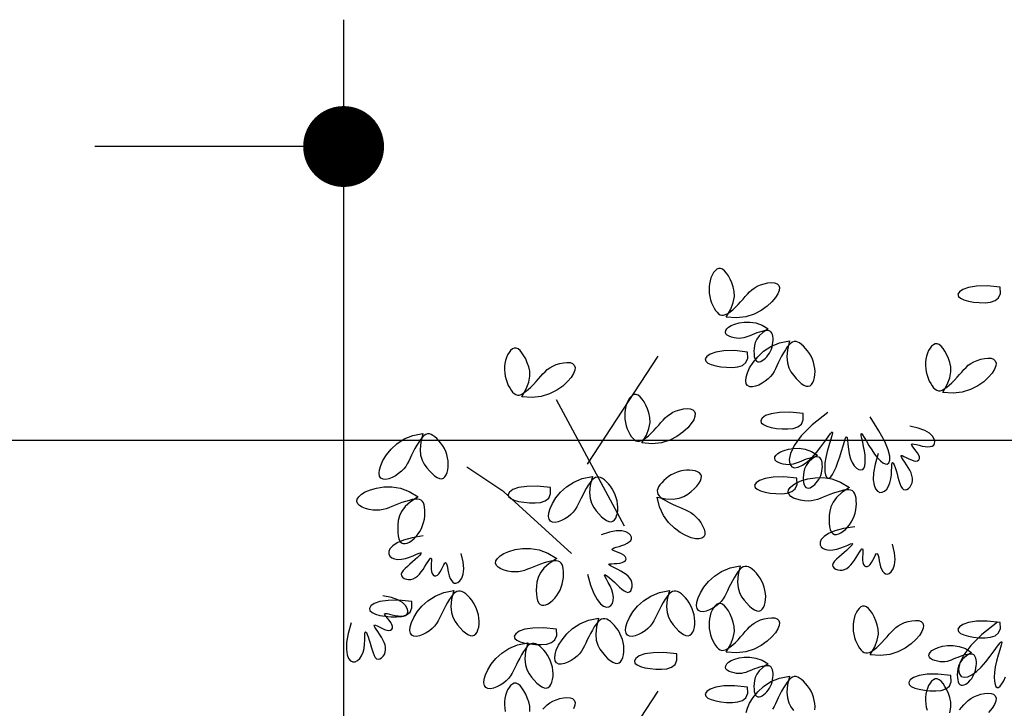
# Model space of a CAD drawing. Units: millimetres. Extents: x 2136350 to 2304550, y 201275 to 320075.
# Drawn here: x 2158460 to 2162112, y 228626 to 231180 of the extents above; entities that cross this region are included whole.
import ezdxf

# ---------------------------------------------------------------- set-up
doc = ezdxf.new("R2010")
doc.units = ezdxf.units.MM
doc.header["$LTSCALE"] = 400
doc.linetypes.add('CEN', pattern=[62, 60, -1, 0, -1])
for name, color, linetype in [('CEN', 1, 'CEN'), ('TEX', 7, 'Continuous'), ('TREE', 6, 'Continuous'), ('WID', 4, 'Continuous')]:
    doc.layers.add(name, color=color, linetype=linetype)

# ---------------------------------------------------------------- blocks, each defined once
blk = doc.blocks.new('A$C50FA1641')
at = {"layer": 'TREE', "color": 74}
for points in [[(2511, 7569.9), (2527.2, 7598.5), (2536.7, 7623.1), (2540.6, 7644.3), (2540.1, 7662.8), (2536.6, 7679.1), (2531.3, 7693.8), (2525.2, 7707.3), (2518.7, 7719.4), (2511.9, 7729.8), (2504.8, 7738.1), (2497.7, 7743.8), (2490.5, 7746.8), (2483.5, 7746.6), (2476.8, 7743.6), (2470.5, 7738.3), (2464.7, 7731.1), (2459.7, 7722.3), (2455.5, 7712.5), (2452.2, 7701.9), (2449.9, 7690.9), (2448.7, 7679.5), (2448.5, 7667.8), (2449.3, 7656), (2451.1, 7644.4), (2454, 7632.9), (2457.7, 7621.8), (2462.1, 7611.5), (2467.1, 7602), (2472.4, 7593.7), (2477.9, 7586.9), (2483.4, 7581.6), (2489.1, 7578), (2495.1, 7576.3), (2501.6, 7576.4), (2508.6, 7578.4), (2516.5, 7582.5), (2525.2, 7588.6), (2534.5, 7596.4), (2544.1, 7605.3), (2553.8, 7615), (2563.2, 7625), (2572, 7634.9), (2580.2, 7644.3), (2587.9, 7653), (2595.6, 7661.1), (2603.9, 7668.5), (2613.1, 7675.3), (2623.7, 7681.4), (2635.9, 7686.7), (2649.1, 7690.9), (2662.5, 7693.8), (2675.3, 7695), (2686.7, 7694.1), (2695.7, 7690.8), (2701.8, 7685), (2704.6, 7676.8), (2703.8, 7666.4), (2699.2, 7654.1), (2690.4, 7640.3), (2677.4, 7625.1), (2659.9, 7609.1), (2638, 7593.6), (2612, 7580.4), (2582, 7570.9), (2548.3, 7566.9), (2511, 7569.9)], [(3507.4, 7677.8), (3459.5, 7682.7), (3421.2, 7682.2), (3392, 7677.7), (3371.4, 7670.4), (3358.8, 7661.7), (3353.7, 7652.7), (3355.4, 7644.7), (3363.1, 7637.8), (3375.6, 7632.1), (3391.8, 7627.6), (3410.7, 7624.3), (3431.2, 7622.4), (3452.1, 7621.9), (3471.9, 7623.8), (3489, 7629.3), (3501.6, 7639.4), (3508.3, 7655.2), (3507.4, 7677.8)], [(2663.7, 7526.6), (2644.5, 7513.8), (2630.9, 7501.4), (2621.8, 7489.3), (2616.3, 7477.6), (2613.4, 7466.3), (2612.2, 7455.4), (2611.7, 7445.1), (2612, 7435.5), (2613, 7426.8), (2614.9, 7419.4), (2617.6, 7413.6), (2621.1, 7409.5), (2625.5, 7407.4), (2630.7, 7407.2), (2636.3, 7408.5), (2642.2, 7411.2), (2648.1, 7415.2), (2653.8, 7420), (2659.1, 7425.6), (2664, 7431.8), (2668.4, 7438.6), (2672.1, 7445.8), (2675.3, 7453.4), (2677.8, 7461.3), (2679.6, 7469.4), (2680.8, 7477.5), (2681.2, 7485.3), (2681.1, 7492.8), (2680.3, 7499.7), (2679.1, 7505.7), (2677.3, 7510.7), (2674.8, 7514.7), (2671.6, 7517.7), (2667.5, 7519.6), (2662.4, 7520.6), (2656.3, 7520.5), (2648.9, 7519.4), (2640.7, 7517.4), (2631.8, 7514.8), (2622.7, 7511.8), (2613.7, 7508.5), (2605.1, 7505.1), (2597.1, 7501.7), (2589.5, 7498.7), (2582.1, 7496), (2574.6, 7494), (2566.7, 7492.6), (2558.2, 7492.1), (2548.9, 7492.6), (2539.3, 7494.1), (2530, 7496.5), (2521.6, 7499.8), (2514.8, 7503.9), (2510.1, 7508.8), (2508.1, 7514.3), (2509, 7520.3), (2512.7, 7526.6), (2519.5, 7532.8), (2529.3, 7538.8), (2542.2, 7544.2), (2558.1, 7548.7), (2576.7, 7551.6), (2597.1, 7551.7), (2618.9, 7548.2), (2641.3, 7540.2), (2663.7, 7526.6)], [(1767.4, 7279.8), (1783.7, 7308.4), (1793.1, 7333), (1797, 7354.3), (1796.6, 7372.7), (1793, 7389), (1787.7, 7403.7), (1781.7, 7417.2), (1775.1, 7429.3), (1768.3, 7439.7), (1761.3, 7448), (1754.1, 7453.7), (1747, 7456.7), (1740, 7456.5), (1733.2, 7453.6), (1726.9, 7448.3), (1721.2, 7441), (1716.1, 7432.2), (1711.9, 7422.4), (1708.6, 7411.9), (1706.4, 7400.8), (1705.1, 7389.4), (1704.9, 7377.7), (1705.7, 7366), (1707.5, 7354.3), (1710.4, 7342.8), (1714.1, 7331.7), (1718.6, 7321.4), (1723.5, 7311.9), (1728.8, 7303.7), (1734.3, 7296.8), (1739.9, 7291.5), (1745.6, 7287.9), (1751.6, 7286.2), (1758, 7286.3), (1765.1, 7288.4), (1772.9, 7292.4), (1781.6, 7298.5), (1790.9, 7306.3), (1800.6, 7315.2), (1810.2, 7324.9), (1819.6, 7335), (1828.5, 7344.8), (1836.6, 7354.2), (1844.3, 7362.9), (1852.1, 7371), (1860.3, 7378.5), (1869.5, 7385.2), (1880.1, 7391.3), (1892.3, 7396.6), (1905.5, 7400.8), (1919, 7403.7), (1931.8, 7404.9), (1943.1, 7404), (1952.2, 7400.8), (1958.3, 7394.9), (1961.1, 7386.7), (1960.2, 7376.3), (1955.6, 7364), (1946.9, 7350.2), (1933.9, 7335), (1916.3, 7319), (1894.5, 7303.5), (1868.4, 7290.3), (1838.4, 7280.8), (1804.7, 7276.8), (1767.4, 7279.8)], [(2588.6, 7442.6), (2540.7, 7447.5), (2502.4, 7447), (2473.2, 7442.5), (2452.6, 7435.2), (2440, 7426.5), (2434.9, 7417.5), (2436.6, 7409.5), (2444.3, 7402.6), (2456.8, 7396.9), (2473, 7392.4), (2491.9, 7389.1), (2512.4, 7387.1), (2533.3, 7386.7), (2553.1, 7388.6), (2570.2, 7394.1), (2582.8, 7404.2), (2589.5, 7420), (2588.6, 7442.6)], [(2741.5, 7482.7), (2733.6, 7450.8), (2731.2, 7424.6), (2733.2, 7403.1), (2738.6, 7385.4), (2746.4, 7370.7), (2755.5, 7358), (2765, 7346.6), (2774.5, 7336.7), (2783.9, 7328.6), (2793, 7322.5), (2801.4, 7318.9), (2809.1, 7318), (2815.8, 7320.1), (2821.4, 7324.7), (2826.1, 7331.5), (2829.7, 7340.1), (2832.2, 7349.9), (2833.5, 7360.5), (2833.8, 7371.5), (2833, 7382.8), (2831.1, 7394.1), (2828.2, 7405.4), (2824.2, 7416.5), (2819.3, 7427.3), (2813.4, 7437.5), (2806.9, 7447.2), (2799.8, 7455.9), (2792.5, 7463.7), (2785.1, 7470.2), (2778, 7475.4), (2771.2, 7478.9), (2764.8, 7480.8), (2758.5, 7480.9), (2752.3, 7479), (2746.1, 7475.1), (2739.6, 7469.1), (2732.9, 7460.9), (2726, 7450.9), (2719.2, 7439.7), (2712.5, 7427.7), (2706.2, 7415.5), (2700.3, 7403.6), (2695, 7392.4), (2690, 7381.9), (2684.7, 7372), (2678.8, 7362.6), (2671.7, 7353.6), (2663.2, 7344.9), (2652.9, 7336.5), (2641.3, 7328.8), (2629.2, 7322.4), (2617.2, 7317.9), (2606, 7315.6), (2596.4, 7316.3), (2588.9, 7320.3), (2584, 7327.4), (2582, 7337.7), (2583.1, 7350.7), (2587.8, 7366.4), (2596.2, 7384.6), (2608.7, 7404.7), (2625.6, 7425.5), (2647.1, 7445.3), (2673.4, 7462.5), (2704.8, 7475.5), (2741.5, 7482.7)], [(3298.4, 7295.6), (3314.7, 7324.1), (3324.1, 7348.7), (3328, 7370), (3327.5, 7388.5), (3324, 7404.8), (3318.7, 7419.4), (3312.6, 7432.9), (3306.1, 7445.1), (3299.3, 7455.4), (3292.2, 7463.7), (3285.1, 7469.5), (3277.9, 7472.4), (3270.9, 7472.2), (3264.2, 7469.3), (3257.9, 7464), (3252.1, 7456.7), (3247.1, 7448), (3242.9, 7438.1), (3239.6, 7427.6), (3237.4, 7416.5), (3236.1, 7405.1), (3235.9, 7393.4), (3236.7, 7381.7), (3238.5, 7370), (3241.4, 7358.5), (3245.1, 7347.5), (3249.5, 7337.1), (3254.5, 7327.7), (3259.8, 7319.4), (3265.3, 7312.5), (3270.8, 7307.2), (3276.5, 7303.7), (3282.5, 7301.9), (3289, 7302), (3296.1, 7304.1), (3303.9, 7308.2), (3312.6, 7314.3), (3321.9, 7322), (3331.5, 7331), (3341.2, 7340.7), (3350.6, 7350.7), (3359.5, 7360.6), (3367.6, 7369.9), (3375.3, 7378.6), (3383.1, 7386.8), (3391.3, 7394.2), (3400.5, 7401), (3411.1, 7407), (3423.3, 7412.3), (3436.5, 7416.6), (3449.9, 7419.4), (3462.7, 7420.6), (3474.1, 7419.7), (3483.2, 7416.5), (3489.3, 7410.7), (3492, 7402.4), (3491.2, 7392), (3486.6, 7379.8), (3477.9, 7365.9), (3464.8, 7350.7), (3447.3, 7334.7), (3425.4, 7319.3), (3399.4, 7306), (3369.4, 7296.6), (3335.7, 7292.5), (3298.4, 7295.6)], [(2262.6, 7427.2), (2004.9, 7035.2)], [(1892.8, 7270.4), (2139.3, 6811.2)], [(2204.4, 7111.8), (2220.7, 7140.4), (2230.1, 7165), (2234, 7186.2), (2233.5, 7204.7), (2230, 7221), (2224.7, 7235.7), (2218.6, 7249.2), (2212.1, 7261.3), (2205.3, 7271.7), (2198.2, 7280), (2191.1, 7285.7), (2184, 7288.7), (2177, 7288.5), (2170.2, 7285.6), (2163.9, 7280.2), (2158.2, 7273), (2153.1, 7264.2), (2148.9, 7254.4), (2145.6, 7243.9), (2143.4, 7232.8), (2142.1, 7221.4), (2141.9, 7209.7), (2142.7, 7198), (2144.5, 7186.3), (2147.4, 7174.8), (2151.1, 7163.7), (2155.6, 7153.4), (2160.5, 7143.9), (2165.8, 7135.6), (2171.3, 7128.8), (2176.9, 7123.5), (2182.5, 7119.9), (2188.5, 7118.2), (2195, 7118.3), (2202.1, 7120.3), (2209.9, 7124.4), (2218.6, 7130.5), (2227.9, 7138.3), (2237.5, 7147.2), (2247.2, 7156.9), (2256.6, 7166.9), (2265.5, 7176.8), (2273.6, 7186.2), (2281.3, 7194.9), (2289.1, 7203), (2297.3, 7210.5), (2306.5, 7217.2), (2317.1, 7223.3), (2329.3, 7228.6), (2342.5, 7232.8), (2355.9, 7235.7), (2368.7, 7236.9), (2380.1, 7236), (2389.2, 7232.8), (2395.3, 7226.9), (2398, 7218.7), (2397.2, 7208.3), (2392.6, 7196), (2383.9, 7182.2), (2370.9, 7167), (2353.3, 7151), (2331.5, 7135.5), (2305.4, 7122.3), (2275.4, 7112.8), (2241.7, 7108.8), (2204.4, 7111.8)], [(2790.3, 7218.6), (2742.4, 7223.5), (2704.1, 7223), (2674.9, 7218.4), (2654.3, 7211.2), (2641.7, 7202.4), (2636.6, 7193.5), (2638.3, 7185.5), (2646, 7178.6), (2658.5, 7172.9), (2674.7, 7168.4), (2693.6, 7165.1), (2714.1, 7163.1), (2735, 7162.7), (2754.8, 7164.6), (2771.8, 7170.1), (2784.5, 7180.2), (2791.2, 7196), (2790.3, 7218.6)], [(2881, 7222.6), (2824, 7177.4), (2783.9, 7137.3), (2758.2, 7102.7), (2744.4, 7073.9), (2739.9, 7051.2), (2742.2, 7034.9), (2749.1, 7025.1), (2759.5, 7021.5), (2772.7, 7023.5), (2788, 7030.7), (2804.6, 7042.5), (2821.8, 7058.3), (2838.8, 7077.4), (2854.9, 7097.9), (2869.5, 7117.7), (2881.6, 7134.7), (2890.7, 7146.8), (2896, 7151.9), (2897, 7148.5), (2894.5, 7137.9), (2889.8, 7121.8), (2883.9, 7102), (2877.9, 7080.6), (2873, 7059.2), (2870.1, 7039.4), (2869.1, 7022), (2869.9, 7007.4), (2872.2, 6995.9), (2875.6, 6988), (2880.1, 6984.1), (2885.3, 6984.5), (2891.1, 6988.9), (2897.3, 6997.2), (2903.8, 7008.9), (2910.5, 7023.8), (2917.2, 7041.5), (2923.7, 7061.4), (2929.9, 7082), (2935.6, 7101.4), (2940.7, 7117.8), (2944.9, 7129.4), (2948.1, 7134.2), (2950.3, 7131.2), (2951.8, 7121.5), (2953.2, 7107.1), (2955.1, 7089.9), (2957.9, 7071.8), (2962.3, 7054.7), (2968.5, 7040.3), (2976.1, 7029), (2984.5, 7020.7), (2992.9, 7015.7), (3000.7, 7014.1), (3007.3, 7015.9), (3012.2, 7021.1), (3015.2, 7029.3), (3016.7, 7040.2), (3016.8, 7053), (3015.7, 7067.5), (3013.5, 7083), (3010.5, 7099), (3007.2, 7114.4), (3004.2, 7128.1), (3002.1, 7138.8), (3001.5, 7145.3), (3002.9, 7146.6), (3006.8, 7141.8), (3012.9, 7132), (3020.8, 7118.7), (3030, 7103.2), (3040.1, 7087), (3050.6, 7071.5), (3061.2, 7058.1), (3071.4, 7047.4), (3081, 7039.7), (3089.5, 7035.6), (3096.8, 7035.4), (3102.3, 7039.7), (3105.7, 7049), (3105.4, 7064.2), (3099.9, 7086.4), (3087.3, 7116.9), (3066.2, 7156.6), (3034.7, 7206.7)], [(3062.9, 7074.2), (3052, 7035), (3046.5, 7002.9), (3045.7, 6977.5), (3048.5, 6958.3), (3054, 6944.7), (3061.3, 6936.2), (3069.5, 6932.4), (3078.1, 6932.7), (3086.5, 6936.8), (3094.4, 6944.1), (3101.2, 6954.3), (3106.4, 6966.8), (3109.8, 6981.1), (3111.7, 6996.1), (3112.5, 7010.7), (3112.8, 7023.6), (3113.2, 7033.8), (3114, 7039.9), (3115.7, 7041.3), (3118.3, 7038.3), (3121.4, 7031.8), (3124.9, 7022.6), (3128.6, 7011.6), (3132.2, 6999.5), (3135.6, 6987.2), (3139, 6975.3), (3142.5, 6964.3), (3146.3, 6954.9), (3150.6, 6947.6), (3155.6, 6943.1), (3161.4, 6941.7), (3167.6, 6943.1), (3173.7, 6946.9), (3179.4, 6952.5), (3184, 6959.5), (3187.2, 6967.3), (3188.6, 6975.7), (3188.2, 6984.4), (3186.3, 6993.5), (3183, 7002.9), (3178.4, 7012.5), (3172.9, 7022.5), (3166.5, 7032.5), (3160.1, 7042.3), (3154.2, 7051.1), (3149.7, 7058.4), (3147.2, 7063.6), (3147.5, 7066.2), (3151, 7065.8), (3157.3, 7063), (3165.4, 7058.9), (3174.6, 7054.2), (3184.1, 7050), (3193, 7047.1), (3200.6, 7046.3), (3206.6, 7047.5), (3210.9, 7050.5), (3213.2, 7055), (3213.4, 7060.9), (3211.3, 7067.8), (3206.8, 7075.5), (3200.9, 7083.5), (3194.7, 7091.2), (3189.2, 7098.1), (3185.6, 7103.6), (3184.8, 7107.2), (3187.8, 7108.4), (3194, 7107.8), (3202.6, 7105.9), (3212.7, 7103.4), (3223.5, 7100.8), (3234.3, 7098.9), (3244.3, 7098.1), (3253.1, 7098.6), (3260.3, 7100.7), (3265.7, 7104.3), (3268.8, 7109.8), (3269.4, 7117.1), (3267.1, 7126.3), (3260.9, 7136.7), (3249.9, 7147.4), (3233.1, 7157.5), (3209.5, 7166.1), (3178.1, 7172.4)], [(1408.1, 7146.7), (1400.2, 7114.8), (1397.8, 7088.6), (1399.8, 7067), (1405.2, 7049.4), (1413, 7034.6), (1422.1, 7022), (1431.6, 7010.6), (1441.2, 7000.7), (1450.5, 6992.5), (1459.6, 6986.5), (1468, 6982.9), (1475.7, 6982), (1482.4, 6984), (1488.1, 6988.7), (1492.7, 6995.5), (1496.3, 7004.1), (1498.8, 7013.9), (1500.2, 7024.5), (1500.4, 7035.5), (1499.6, 7046.8), (1497.7, 7058.1), (1494.8, 7069.4), (1490.8, 7080.5), (1485.9, 7091.2), (1480.1, 7101.5), (1473.5, 7111.1), (1466.4, 7119.9), (1459.1, 7127.7), (1451.7, 7134.2), (1444.6, 7139.3), (1437.8, 7142.9), (1431.4, 7144.8), (1425.1, 7144.9), (1418.9, 7143), (1412.7, 7139.1), (1406.2, 7133.1), (1399.5, 7124.8), (1392.7, 7114.9), (1385.8, 7103.6), (1379.1, 7091.7), (1372.8, 7079.5), (1366.9, 7067.6), (1361.6, 7056.4), (1356.6, 7045.9), (1351.3, 7036), (1345.4, 7026.6), (1338.4, 7017.6), (1329.8, 7008.9), (1319.5, 7000.5), (1307.9, 6992.8), (1295.8, 6986.4), (1283.8, 6981.8), (1272.6, 6979.6), (1263, 6980.3), (1255.5, 6984.2), (1250.6, 6991.4), (1248.6, 7001.6), (1249.8, 7014.7), (1254.4, 7030.4), (1262.8, 7048.6), (1275.4, 7068.7), (1292.2, 7089.5), (1313.7, 7109.3), (1340, 7126.5), (1371.4, 7139.5), (1408.1, 7146.7)], [(2842.9, 7067.4), (2823.8, 7054.6), (2810.2, 7042.2), (2801.1, 7030.1), (2795.6, 7018.4), (2792.7, 7007.1), (2791.4, 6996.2), (2791, 6985.9), (2791.3, 6976.2), (2792.3, 6967.6), (2794.2, 6960.2), (2796.8, 6954.4), (2800.4, 6950.3), (2804.8, 6948.2), (2810, 6947.9), (2815.6, 6949.3), (2821.4, 6952), (2827.3, 6955.9), (2833.1, 6960.8), (2838.4, 6966.4), (2843.3, 6972.6), (2847.6, 6979.3), (2851.4, 6986.6), (2854.6, 6994.2), (2857.1, 7002.1), (2858.9, 7010.2), (2860, 7018.2), (2860.5, 7026.1), (2860.4, 7033.6), (2859.6, 7040.4), (2858.3, 7046.5), (2856.5, 7051.5), (2854.1, 7055.5), (2850.9, 7058.5), (2846.8, 7060.4), (2841.7, 7061.3), (2835.5, 7061.2), (2828.2, 7060.1), (2819.9, 7058.2), (2811.1, 7055.6), (2802, 7052.6), (2793, 7049.2), (2784.3, 7045.8), (2776.3, 7042.5), (2768.8, 7039.5), (2761.4, 7036.8), (2753.9, 7034.7), (2746, 7033.4), (2737.5, 7032.9), (2728.2, 7033.4), (2718.6, 7034.9), (2709.3, 7037.3), (2700.9, 7040.6), (2694.1, 7044.7), (2689.4, 7049.5), (2687.4, 7055.1), (2688.2, 7061.1), (2692, 7067.4), (2698.7, 7073.6), (2708.5, 7079.5), (2721.4, 7085), (2737.4, 7089.5), (2756, 7092.3), (2776.4, 7092.5), (2798.1, 7089), (2820.5, 7081), (2842.9, 7067.4)], [(1948.8, 6710.4), (1702.3, 6934.4), (1567.9, 7024)], [(2024.4, 6989.9), (2016.5, 6958), (2014, 6931.7), (2016.1, 6910.2), (2021.5, 6892.6), (2029.3, 6877.8), (2038.4, 6865.1), (2047.9, 6853.8), (2057.4, 6843.9), (2066.8, 6835.7), (2075.8, 6829.7), (2084.3, 6826.1), (2092, 6825.2), (2098.6, 6827.2), (2104.3, 6831.9), (2109, 6838.7), (2112.5, 6847.2), (2115, 6857), (2116.4, 6867.7), (2116.7, 6878.7), (2115.9, 6889.9), (2114, 6901.3), (2111.1, 6912.6), (2107.1, 6923.7), (2102.2, 6934.4), (2096.3, 6944.7), (2089.7, 6954.3), (2082.7, 6963.1), (2075.3, 6970.9), (2068, 6977.4), (2060.8, 6982.5), (2054.1, 6986.1), (2047.6, 6988), (2041.4, 6988.1), (2035.2, 6986.2), (2029, 6982.3), (2022.5, 6976.3), (2015.8, 6968), (2008.9, 6958.1), (2002.1, 6946.8), (1995.4, 6934.9), (1989.1, 6922.7), (1983.2, 6910.8), (1977.9, 6899.6), (1972.9, 6889.1), (1967.6, 6879.2), (1961.7, 6869.8), (1954.6, 6860.8), (1946.1, 6852.1), (1935.8, 6843.7), (1924.2, 6836), (1912, 6829.6), (1900, 6825), (1888.9, 6822.8), (1879.2, 6823.5), (1871.8, 6827.4), (1866.9, 6834.6), (1864.9, 6844.8), (1866, 6857.9), (1870.7, 6873.6), (1879.1, 6891.7), (1891.6, 6911.9), (1908.5, 6932.7), (1930, 6952.5), (1956.3, 6969.7), (1987.7, 6982.7), (2024.4, 6989.9)], [(2259.6, 6915.4), (2291.9, 6909), (2318.2, 6907.8), (2339.6, 6910.9), (2357, 6917.1), (2371.3, 6925.6), (2383.6, 6935.3), (2394.4, 6945.3), (2403.9, 6955.4), (2411.6, 6965.1), (2417.2, 6974.4), (2420.4, 6983), (2420.9, 6990.7), (2418.5, 6997.3), (2413.6, 7002.8), (2406.6, 7007.1), (2397.9, 7010.3), (2388, 7012.3), (2377.3, 7013.2), (2366.3, 7012.9), (2355.1, 7011.5), (2343.8, 7009.1), (2332.7, 7005.6), (2321.8, 7001.2), (2311.3, 6995.7), (2301.3, 6989.4), (2292, 6982.3), (2283.6, 6974.9), (2276.2, 6967.2), (2270, 6959.5), (2265.2, 6952.1), (2262, 6945.2), (2260.4, 6938.7), (2260.6, 6932.4), (2262.8, 6926.3), (2267, 6920.3), (2273.3, 6914.1), (2281.9, 6907.8), (2292.2, 6901.4), (2303.7, 6895.1), (2316, 6889), (2328.4, 6883.3), (2340.6, 6878), (2352, 6873.3), (2362.8, 6868.7), (2372.9, 6863.9), (2382.6, 6858.5), (2391.9, 6851.9), (2401, 6843.8), (2409.9, 6833.9), (2418.1, 6822.7), (2425.1, 6810.8), (2430.2, 6799.1), (2433, 6788), (2432.8, 6778.4), (2429.2, 6770.7), (2422.3, 6765.5), (2412.1, 6763), (2399, 6763.5), (2383.1, 6767.4), (2364.6, 6774.9), (2343.9, 6786.5), (2322.3, 6802.4), (2301.5, 6822.9), (2283, 6848.3), (2268.6, 6879.1), (2259.6, 6915.4)], [(2767.9, 6983.4), (2720, 6988.2), (2681.7, 6987.8), (2652.5, 6983.2), (2631.9, 6976), (2619.3, 6967.2), (2614.1, 6958.3), (2615.9, 6950.3), (2623.6, 6943.4), (2636.1, 6937.7), (2652.3, 6933.2), (2671.2, 6929.9), (2691.7, 6927.9), (2712.6, 6927.4), (2732.4, 6929.4), (2749.4, 6934.9), (2762.1, 6944.9), (2768.8, 6960.8), (2767.9, 6983.4)], [(2959, 6950.1), (2931.7, 6931.8), (2912.2, 6914), (2899.3, 6896.7), (2891.4, 6880), (2887.3, 6863.9), (2885.5, 6848.3), (2884.8, 6833.5), (2885.2, 6819.8), (2886.7, 6807.4), (2889.3, 6796.9), (2893.1, 6788.5), (2898.2, 6782.7), (2904.6, 6779.7), (2911.9, 6779.4), (2919.9, 6781.3), (2928.3, 6785.2), (2936.7, 6790.8), (2944.9, 6797.7), (2952.5, 6805.7), (2959.5, 6814.6), (2965.7, 6824.2), (2971.1, 6834.6), (2975.7, 6845.4), (2979.3, 6856.7), (2981.8, 6868.3), (2983.4, 6879.8), (2984.1, 6891.1), (2983.9, 6901.7), (2982.9, 6911.5), (2981, 6920.1), (2978.4, 6927.3), (2974.9, 6933), (2970.4, 6937.3), (2964.5, 6940.1), (2957.3, 6941.4), (2948.4, 6941.2), (2937.9, 6939.7), (2926.2, 6936.9), (2913.5, 6933.2), (2900.5, 6928.9), (2887.6, 6924.1), (2875.3, 6919.2), (2863.9, 6914.5), (2853.1, 6910.1), (2842.5, 6906.4), (2831.8, 6903.4), (2820.5, 6901.4), (2808.4, 6900.7), (2795.1, 6901.5), (2781.4, 6903.6), (2768.1, 6907), (2756.1, 6911.7), (2746.3, 6917.6), (2739.7, 6924.5), (2736.8, 6932.5), (2738, 6941.1), (2743.4, 6950), (2753, 6958.9), (2767, 6967.4), (2785.5, 6975.1), (2808.3, 6981.6), (2834.8, 6985.7), (2864, 6985.9), (2895, 6980.9), (2927, 6969.4), (2959, 6950.1)], [(1390.3, 6916.4), (1363, 6898.2), (1343.6, 6880.4), (1330.6, 6863.1), (1322.7, 6846.4), (1318.6, 6830.3), (1316.8, 6814.7), (1316.2, 6799.9), (1316.6, 6786.2), (1318, 6773.8), (1320.7, 6763.3), (1324.5, 6754.9), (1329.5, 6749.1), (1335.9, 6746.1), (1343.2, 6745.8), (1351.2, 6747.7), (1359.6, 6751.6), (1368.1, 6757.2), (1376.2, 6764.1), (1383.9, 6772.1), (1390.8, 6781), (1397, 6790.6), (1402.5, 6801), (1407, 6811.8), (1410.6, 6823.1), (1413.2, 6834.7), (1414.8, 6846.2), (1415.4, 6857.4), (1415.2, 6868.1), (1414.2, 6877.9), (1412.4, 6886.5), (1409.8, 6893.7), (1406.3, 6899.4), (1401.7, 6903.7), (1395.8, 6906.5), (1388.6, 6907.8), (1379.8, 6907.6), (1369.3, 6906.1), (1357.5, 6903.3), (1344.8, 6899.6), (1331.9, 6895.3), (1319, 6890.5), (1306.6, 6885.6), (1295.2, 6880.9), (1284.4, 6876.5), (1273.8, 6872.7), (1263.1, 6869.8), (1251.9, 6867.8), (1239.7, 6867.1), (1226.4, 6867.9), (1212.7, 6870), (1199.4, 6873.4), (1187.4, 6878.1), (1177.7, 6884), (1171, 6890.9), (1168.1, 6898.9), (1169.3, 6907.5), (1174.7, 6916.4), (1184.4, 6925.3), (1198.3, 6933.8), (1216.8, 6941.5), (1239.6, 6948), (1266.1, 6952.1), (1295.3, 6952.3), (1326.3, 6947.3), (1358.3, 6935.8), (1390.3, 6916.4)], [(1871.5, 6949.8), (1823.6, 6954.6), (1785.3, 6954.2), (1756.1, 6949.6), (1735.5, 6942.4), (1722.9, 6933.6), (1717.8, 6924.7), (1719.5, 6916.7), (1727.2, 6909.8), (1739.7, 6904.1), (1755.9, 6899.6), (1774.8, 6896.3), (1795.3, 6894.3), (1816.2, 6893.8), (1836, 6895.8), (1853, 6901.3), (1865.7, 6911.3), (1872.4, 6927.2), (1871.5, 6949.8)], [(2978.2, 6807.3), (2937.9, 6800.8), (2906.5, 6792.3), (2883.1, 6782.5), (2866.8, 6771.9), (2856.8, 6761.1), (2852.2, 6751), (2852.2, 6741.9), (2856.1, 6734.3), (2863.3, 6728.3), (2873.3, 6724.2), (2885.3, 6722.3), (2898.9, 6722.8), (2913.3, 6725.7), (2927.7, 6730.3), (2941.3, 6735.7), (2953.2, 6740.8), (2962.5, 6744.8), (2968.5, 6746.6), (2970.4, 6745.6), (2968.8, 6742), (2964.2, 6736.4), (2957.3, 6729.4), (2948.8, 6721.5), (2939.4, 6713.1), (2929.7, 6704.8), (2920.2, 6696.8), (2911.8, 6689), (2904.8, 6681.6), (2900, 6674.6), (2898, 6668.2), (2899.1, 6662.4), (2903, 6657.3), (2909, 6653.3), (2916.5, 6650.6), (2924.7, 6649.3), (2933.2, 6649.7), (2941.4, 6652), (2949.2, 6655.9), (2956.6, 6661.5), (2963.7, 6668.4), (2970.6, 6676.6), (2977.3, 6685.8), (2983.8, 6695.8), (2989.9, 6705.7), (2995.4, 6714.8), (3000.2, 6722), (3003.9, 6726.4), (3006.3, 6727.2), (3007.5, 6723.8), (3007.6, 6717), (3007.2, 6707.8), (3006.9, 6697.5), (3007, 6687.2), (3008.1, 6677.9), (3010.6, 6670.6), (3014.2, 6665.7), (3018.7, 6663), (3023.8, 6662.8), (3029.2, 6665.1), (3034.5, 6670), (3039.7, 6677.2), (3044.5, 6685.9), (3048.9, 6694.8), (3052.8, 6702.7), (3056.3, 6708.3), (3059.2, 6710.5), (3061.6, 6708.3), (3063.6, 6702.4), (3065.5, 6693.8), (3067.4, 6683.6), (3069.7, 6672.7), (3072.4, 6662), (3075.9, 6652.6), (3080, 6644.9), (3084.9, 6639.2), (3090.5, 6635.9), (3096.8, 6635.3), (3103.7, 6637.8), (3111.1, 6643.8), (3117.9, 6653.8), (3123, 6668.3), (3125.1, 6687.8), (3123.1, 6712.8), (3115.6, 6743.9)], [(1409.5, 6773.7), (1369.3, 6767.2), (1337.9, 6758.7), (1314.4, 6748.9), (1298.2, 6738.3), (1288.1, 6727.5), (1283.5, 6717.4), (1283.5, 6708.3), (1287.4, 6700.7), (1294.6, 6694.7), (1304.6, 6690.6), (1316.6, 6688.7), (1330.2, 6689.2), (1344.6, 6692.1), (1359, 6696.7), (1372.6, 6702.1), (1384.5, 6707.2), (1393.8, 6711.2), (1399.8, 6713), (1401.7, 6712), (1400.1, 6708.4), (1395.5, 6702.8), (1388.6, 6695.8), (1380.1, 6687.9), (1370.7, 6679.5), (1361, 6671.2), (1351.6, 6663.2), (1343.1, 6655.4), (1336.1, 6648), (1331.3, 6641), (1329.3, 6634.6), (1330.5, 6628.8), (1334.3, 6623.7), (1340.3, 6619.7), (1347.8, 6617), (1356.1, 6615.7), (1364.5, 6616.1), (1372.7, 6618.4), (1380.5, 6622.3), (1387.9, 6627.9), (1395, 6634.8), (1401.9, 6643), (1408.6, 6652.2), (1415.1, 6662.2), (1421.2, 6672.1), (1426.8, 6681.2), (1431.5, 6688.3), (1435.2, 6692.8), (1437.7, 6693.6), (1438.8, 6690.2), (1438.9, 6683.4), (1438.5, 6674.2), (1438.2, 6663.9), (1438.3, 6653.6), (1439.4, 6644.3), (1441.9, 6637), (1445.5, 6632.1), (1450, 6629.4), (1455.1, 6629.2), (1460.5, 6631.5), (1465.9, 6636.4), (1471, 6643.6), (1475.8, 6652.3), (1480.2, 6661.2), (1484.1, 6669.1), (1487.6, 6674.7), (1490.5, 6676.9), (1492.9, 6674.7), (1494.9, 6668.8), (1496.8, 6660.2), (1498.7, 6650), (1501, 6639.1), (1503.7, 6628.4), (1507.2, 6619), (1511.4, 6611.3), (1516.2, 6605.6), (1521.8, 6602.3), (1528.1, 6601.7), (1535, 6604.2), (1542.4, 6610.2), (1549.3, 6620.2), (1554.3, 6634.7), (1556.4, 6654.2), (1554.4, 6679.2), (1546.9, 6710.3)], [(2007, 6634.7), (2017.5, 6595.3), (2029, 6564.9), (2041.2, 6542.6), (2053.4, 6527.4), (2065, 6518.5), (2075.6, 6514.9), (2084.6, 6515.8), (2091.8, 6520.4), (2097.1, 6528.2), (2100.1, 6538.6), (2100.8, 6550.7), (2099, 6564.2), (2094.7, 6578.2), (2088.6, 6592.1), (2082, 6605.1), (2075.7, 6616.4), (2070.8, 6625.3), (2068.4, 6631.1), (2069.2, 6633.1), (2072.9, 6631.8), (2078.9, 6627.8), (2086.6, 6621.7), (2095.4, 6614), (2104.6, 6605.5), (2113.8, 6596.6), (2122.8, 6588), (2131.3, 6580.4), (2139.4, 6574.2), (2146.8, 6570.1), (2153.4, 6568.7), (2159.1, 6570.5), (2163.7, 6574.8), (2167.1, 6581.2), (2169.1, 6588.9), (2169.5, 6597.2), (2168.3, 6605.6), (2165.3, 6613.5), (2160.5, 6620.9), (2154.3, 6627.7), (2146.6, 6634.1), (2137.8, 6640.1), (2128, 6645.9), (2117.4, 6651.4), (2106.9, 6656.5), (2097.4, 6661.1), (2089.8, 6665.1), (2085, 6668.3), (2083.9, 6670.7), (2087.2, 6672.1), (2094, 6672.9), (2103.1, 6673.5), (2113.4, 6674.2), (2123.7, 6675.3), (2132.8, 6677.3), (2139.8, 6680.5), (2144.4, 6684.6), (2146.5, 6689.3), (2146.2, 6694.4), (2143.4, 6699.6), (2138.1, 6704.4), (2130.3, 6708.8), (2121.2, 6712.7), (2111.9, 6716.2), (2103.7, 6719.4), (2097.7, 6722.2), (2095.3, 6724.9), (2097.2, 6727.5), (2102.9, 6730.1), (2111.2, 6732.8), (2121.2, 6735.8), (2131.9, 6739.1), (2142.2, 6742.9), (2151.2, 6747.3), (2158.5, 6752.2), (2163.7, 6757.6), (2166.4, 6763.5), (2166.4, 6769.8), (2163.2, 6776.4), (2156.5, 6783.2), (2145.9, 6789), (2131, 6792.6), (2111.3, 6792.8), (2086.6, 6788.2), (2056.4, 6777.7)], [(1894.5, 6692.4), (1867.2, 6674.2), (1847.8, 6656.4), (1834.8, 6639.1), (1826.9, 6622.4), (1822.8, 6606.2), (1821, 6590.7), (1820.4, 6575.9), (1820.8, 6562.2), (1822.3, 6549.8), (1824.9, 6539.3), (1828.7, 6530.9), (1833.8, 6525.1), (1840.1, 6522.1), (1847.4, 6521.8), (1855.5, 6523.7), (1863.8, 6527.6), (1872.3, 6533.2), (1880.5, 6540.1), (1888.1, 6548.1), (1895, 6557), (1901.3, 6566.6), (1906.7, 6576.9), (1911.2, 6587.8), (1914.8, 6599.1), (1917.4, 6610.6), (1919, 6622.2), (1919.7, 6633.4), (1919.4, 6644.1), (1918.4, 6653.9), (1916.6, 6662.5), (1914, 6669.7), (1910.5, 6675.4), (1905.9, 6679.7), (1900.1, 6682.5), (1892.8, 6683.8), (1884, 6683.6), (1873.5, 6682.1), (1861.7, 6679.3), (1849.1, 6675.6), (1836.1, 6671.2), (1823.2, 6666.5), (1810.9, 6661.6), (1799.4, 6656.9), (1788.6, 6652.5), (1778, 6648.7), (1767.3, 6645.8), (1756.1, 6643.8), (1743.9, 6643.1), (1730.6, 6643.8), (1716.9, 6646), (1703.6, 6649.4), (1691.6, 6654.1), (1681.9, 6659.9), (1675.2, 6666.9), (1672.3, 6674.8), (1673.6, 6683.5), (1678.9, 6692.4), (1688.6, 6701.3), (1702.6, 6709.8), (1721, 6717.5), (1743.8, 6724), (1770.3, 6728.1), (1799.5, 6728.3), (1830.6, 6723.3), (1862.5, 6711.8), (1894.5, 6692.4)], [(2562.2, 6665.1), (2554.3, 6633.2), (2551.9, 6606.9), (2553.9, 6585.4), (2559.3, 6567.8), (2567.1, 6553), (2576.2, 6540.3), (2585.7, 6529), (2595.3, 6519), (2604.6, 6510.9), (2613.7, 6504.9), (2622.1, 6501.2), (2629.8, 6500.4), (2636.5, 6502.4), (2642.2, 6507.1), (2646.8, 6513.9), (2650.4, 6522.4), (2652.9, 6532.2), (2654.3, 6542.8), (2654.5, 6553.9), (2653.7, 6565.1), (2651.8, 6576.5), (2648.9, 6587.8), (2645, 6598.9), (2640, 6609.6), (2634.2, 6619.9), (2627.6, 6629.5), (2620.5, 6638.3), (2613.2, 6646), (2605.8, 6652.6), (2598.7, 6657.7), (2591.9, 6661.3), (2585.5, 6663.2), (2579.2, 6663.2), (2573, 6661.4), (2566.8, 6657.5), (2560.3, 6651.4), (2553.6, 6643.2), (2546.8, 6633.2), (2539.9, 6622), (2533.2, 6610.1), (2526.9, 6597.9), (2521, 6586), (2515.8, 6574.8), (2510.7, 6564.3), (2505.4, 6554.4), (2499.5, 6545), (2492.5, 6536), (2483.9, 6527.3), (2473.6, 6518.9), (2462, 6511.2), (2449.9, 6504.8), (2437.9, 6500.2), (2426.7, 6498), (2417.1, 6498.6), (2409.6, 6502.6), (2404.7, 6509.8), (2402.7, 6520), (2403.9, 6533.1), (2408.5, 6548.8), (2416.9, 6566.9), (2429.5, 6587.1), (2446.3, 6607.9), (2467.8, 6627.7), (2494.1, 6644.9), (2525.5, 6657.9), (2562.2, 6665.1)], [(1146.9, 6458.2), (1135.9, 6418.9), (1130.5, 6386.9), (1129.6, 6361.5), (1132.4, 6342.2), (1137.9, 6328.6), (1145.2, 6320.2), (1153.5, 6316.4), (1162, 6316.7), (1170.5, 6320.8), (1178.4, 6328.1), (1185.2, 6338.2), (1190.4, 6350.8), (1193.8, 6365), (1195.6, 6380.1), (1196.5, 6394.6), (1196.8, 6407.6), (1197.1, 6417.7), (1198, 6423.9), (1199.7, 6425.2), (1202.3, 6422.3), (1205.4, 6415.8), (1208.9, 6406.6), (1212.6, 6395.5), (1216.2, 6383.5), (1219.6, 6371.2), (1223, 6359.2), (1226.5, 6348.3), (1230.3, 6338.9), (1234.6, 6331.6), (1239.6, 6327.1), (1245.4, 6325.7), (1251.6, 6327.1), (1257.7, 6330.8), (1263.3, 6336.5), (1268, 6343.4), (1271.2, 6351.3), (1272.5, 6359.7), (1272.2, 6368.4), (1270.3, 6377.4), (1266.9, 6386.8), (1262.4, 6396.5), (1256.8, 6406.4), (1250.5, 6416.5), (1244, 6426.2), (1238.2, 6435.1), (1233.6, 6442.4), (1231.2, 6447.6), (1231.5, 6450.2), (1235, 6449.8), (1241.3, 6447), (1249.4, 6442.9), (1258.6, 6438.2), (1268.1, 6434), (1277, 6431.1), (1284.6, 6430.3), (1290.6, 6431.5), (1294.9, 6434.5), (1297.2, 6439), (1297.4, 6444.9), (1295.2, 6451.8), (1290.8, 6459.5), (1284.9, 6467.5), (1278.7, 6475.2), (1273.2, 6482.1), (1269.5, 6487.6), (1268.8, 6491.2), (1271.8, 6492.4), (1278, 6491.8), (1286.5, 6489.9), (1296.6, 6487.3), (1307.5, 6484.8), (1318.3, 6482.8), (1328.3, 6482), (1337.1, 6482.6), (1344.3, 6484.6), (1349.6, 6488.3), (1352.8, 6493.7), (1353.4, 6501.1), (1351.1, 6510.3), (1344.9, 6520.7), (1333.9, 6531.4), (1317.1, 6541.5), (1293.4, 6550.1), (1262.1, 6556.4)], [(1520.2, 6575.5), (1512.3, 6543.6), (1509.8, 6517.3), (1511.8, 6495.8), (1517.3, 6478.1), (1525.1, 6463.4), (1534.2, 6450.7), (1543.7, 6439.4), (1553.2, 6429.4), (1562.6, 6421.3), (1571.6, 6415.3), (1580.1, 6411.6), (1587.7, 6410.8), (1594.4, 6412.8), (1600.1, 6417.5), (1604.7, 6424.3), (1608.3, 6432.8), (1610.8, 6442.6), (1612.2, 6453.2), (1612.5, 6464.3), (1611.7, 6475.5), (1609.8, 6486.9), (1606.8, 6498.2), (1602.9, 6509.2), (1598, 6520), (1592.1, 6530.3), (1585.5, 6539.9), (1578.5, 6548.7), (1571.1, 6556.4), (1563.8, 6563), (1556.6, 6568.1), (1549.9, 6571.7), (1543.4, 6573.6), (1537.2, 6573.6), (1531, 6571.8), (1524.7, 6567.9), (1518.3, 6561.8), (1511.6, 6553.6), (1504.7, 6543.6), (1497.9, 6532.4), (1491.2, 6520.5), (1484.8, 6508.3), (1479, 6496.4), (1473.7, 6485.2), (1468.6, 6474.7), (1463.4, 6464.8), (1457.4, 6455.4), (1450.4, 6446.4), (1441.9, 6437.7), (1431.6, 6429.3), (1420, 6421.6), (1407.8, 6415.2), (1395.8, 6410.6), (1384.7, 6408.4), (1375, 6409), (1367.6, 6413), (1362.7, 6420.2), (1360.7, 6430.4), (1361.8, 6443.5), (1366.4, 6459.2), (1374.9, 6477.3), (1387.4, 6497.5), (1404.3, 6518.3), (1425.8, 6538.1), (1452.1, 6555.3), (1483.5, 6568.3), (1520.2, 6575.5)], [(2304.5, 6575.5), (2296.6, 6543.6), (2294.2, 6517.3), (2296.2, 6495.8), (2301.6, 6478.1), (2309.4, 6463.4), (2318.5, 6450.7), (2328, 6439.4), (2337.5, 6429.4), (2346.9, 6421.3), (2356, 6415.3), (2364.4, 6411.6), (2372.1, 6410.8), (2378.8, 6412.8), (2384.4, 6417.5), (2389.1, 6424.3), (2392.7, 6432.8), (2395.2, 6442.6), (2396.6, 6453.2), (2396.8, 6464.3), (2396, 6475.5), (2394.1, 6486.9), (2391.2, 6498.2), (2387.2, 6509.2), (2382.3, 6520), (2376.4, 6530.3), (2369.9, 6539.9), (2362.8, 6548.7), (2355.5, 6556.4), (2348.1, 6563), (2341, 6568.1), (2334.2, 6571.7), (2327.8, 6573.6), (2321.5, 6573.6), (2315.3, 6571.8), (2309.1, 6567.9), (2302.6, 6561.8), (2295.9, 6553.6), (2289.1, 6543.6), (2282.2, 6532.4), (2275.5, 6520.5), (2269.2, 6508.3), (2263.3, 6496.4), (2258, 6485.2), (2253, 6474.7), (2247.7, 6464.8), (2241.8, 6455.4), (2234.8, 6446.4), (2226.2, 6437.7), (2215.9, 6429.3), (2204.3, 6421.6), (2192.2, 6415.2), (2180.2, 6410.6), (2169, 6408.4), (2159.4, 6409), (2151.9, 6413), (2147, 6420.2), (2145, 6430.4), (2146.2, 6443.5), (2150.8, 6459.2), (2159.2, 6477.3), (2171.7, 6497.5), (2188.6, 6518.3), (2210.1, 6538.1), (2236.4, 6555.3), (2267.8, 6568.3), (2304.5, 6575.5)], [(1367.3, 6535.4), (1319.4, 6540.2), (1281.1, 6539.7), (1251.9, 6535.2), (1231.3, 6527.9), (1218.7, 6519.2), (1213.5, 6510.3), (1215.3, 6502.2), (1223, 6495.4), (1235.5, 6489.6), (1251.7, 6485.1), (1270.6, 6481.9), (1291.1, 6479.9), (1312, 6479.4), (1331.8, 6481.4), (1348.8, 6486.8), (1361.5, 6496.9), (1368.2, 6512.7), (1367.3, 6535.4)], [(2511, 6351.6), (2527.2, 6380.1), (2536.7, 6404.7), (2540.6, 6426), (2540.1, 6444.5), (2536.6, 6460.8), (2531.3, 6475.4), (2525.2, 6489), (2518.7, 6501.1), (2511.9, 6511.5), (2504.8, 6519.7), (2497.7, 6525.5), (2490.5, 6528.4), (2483.5, 6528.3), (2476.8, 6525.3), (2470.5, 6520), (2464.7, 6512.8), (2459.7, 6504), (2455.5, 6494.2), (2452.2, 6483.6), (2449.9, 6472.5), (2448.7, 6461.1), (2448.5, 6449.5), (2449.3, 6437.7), (2451.1, 6426), (2454, 6414.5), (2457.7, 6403.5), (2462.1, 6393.1), (2467.1, 6383.7), (2472.4, 6375.4), (2477.9, 6368.5), (2483.4, 6363.2), (2489.1, 6359.7), (2495.1, 6357.9), (2501.6, 6358), (2508.6, 6360.1), (2516.5, 6364.2), (2525.2, 6370.3), (2534.5, 6378), (2544.1, 6387), (2553.8, 6396.7), (2563.2, 6406.7), (2572, 6416.6), (2580.2, 6425.9), (2587.9, 6434.7), (2595.6, 6442.8), (2603.9, 6450.2), (2613.1, 6457), (2623.7, 6463.1), (2635.9, 6468.3), (2649.1, 6472.6), (2662.5, 6475.5), (2675.3, 6476.6), (2686.7, 6475.7), (2695.7, 6472.5), (2701.8, 6466.7), (2704.6, 6458.4), (2703.8, 6448), (2699.2, 6435.8), (2690.4, 6421.9), (2677.4, 6406.7), (2659.9, 6390.7), (2638, 6375.3), (2612, 6362), (2582, 6352.6), (2548.3, 6348.6), (2511, 6351.6)], [(3034.6, 6341.9), (3050.9, 6370.5), (3060.3, 6395.1), (3064.2, 6416.3), (3063.7, 6434.8), (3060.2, 6451.1), (3054.9, 6465.8), (3048.8, 6479.3), (3042.3, 6491.4), (3035.5, 6501.8), (3028.4, 6510.1), (3021.3, 6515.8), (3014.1, 6518.8), (3007.1, 6518.6), (3000.4, 6515.6), (2994.1, 6510.3), (2988.3, 6503.1), (2983.3, 6494.3), (2979.1, 6484.5), (2975.8, 6473.9), (2973.6, 6462.9), (2972.3, 6451.5), (2972.1, 6439.8), (2972.9, 6428), (2974.7, 6416.4), (2977.6, 6404.9), (2981.3, 6393.8), (2985.7, 6383.5), (2990.7, 6374), (2996, 6365.7), (3001.5, 6358.9), (3007, 6353.6), (3012.7, 6350), (3018.7, 6348.3), (3025.2, 6348.4), (3032.3, 6350.4), (3040.1, 6354.5), (3048.8, 6360.6), (3058.1, 6368.4), (3067.7, 6377.3), (3077.4, 6387), (3086.8, 6397), (3095.7, 6406.9), (3103.8, 6416.3), (3111.5, 6425), (3119.3, 6433.1), (3127.5, 6440.5), (3136.7, 6447.3), (3147.3, 6453.4), (3159.5, 6458.7), (3172.7, 6462.9), (3186.1, 6465.8), (3198.9, 6467), (3210.3, 6466.1), (3219.4, 6462.8), (3225.5, 6457), (3228.2, 6448.8), (3227.4, 6438.4), (3222.8, 6426.1), (3214.1, 6412.3), (3201, 6397.1), (3183.5, 6381.1), (3161.6, 6365.6), (3135.6, 6352.4), (3105.6, 6342.9), (3071.9, 6338.9), (3034.6, 6341.9)], [(2046.8, 6474.7), (2038.9, 6442.8), (2036.5, 6416.5), (2038.5, 6395), (2043.9, 6377.3), (2051.7, 6362.6), (2060.8, 6349.9), (2070.3, 6338.5), (2079.8, 6328.6), (2089.2, 6320.5), (2098.3, 6314.5), (2106.7, 6310.8), (2114.4, 6310), (2121.1, 6312), (2126.7, 6316.7), (2131.4, 6323.5), (2135, 6332), (2137.5, 6341.8), (2138.8, 6352.4), (2139.1, 6363.5), (2138.3, 6374.7), (2136.4, 6386.1), (2133.5, 6397.3), (2129.5, 6408.4), (2124.6, 6419.2), (2118.7, 6429.5), (2112.2, 6439.1), (2105.1, 6447.9), (2097.8, 6455.6), (2090.4, 6462.2), (2083.3, 6467.3), (2076.5, 6470.9), (2070.1, 6472.8), (2063.8, 6472.8), (2057.6, 6471), (2051.4, 6467.1), (2044.9, 6461), (2038.2, 6452.8), (2031.3, 6442.8), (2024.5, 6431.6), (2017.8, 6419.6), (2011.5, 6407.5), (2005.6, 6395.6), (2000.3, 6384.4), (1995.3, 6373.9), (1990, 6364), (1984.1, 6354.6), (1977, 6345.6), (1968.5, 6336.8), (1958.2, 6328.4), (1946.6, 6320.8), (1934.5, 6314.4), (1922.4, 6309.8), (1911.3, 6307.6), (1901.7, 6308.2), (1894.2, 6312.2), (1889.3, 6319.4), (1887.3, 6329.6), (1888.4, 6342.7), (1893.1, 6358.4), (1901.5, 6376.5), (1914, 6396.7), (1930.9, 6417.5), (1952.4, 6437.3), (1978.7, 6454.5), (2010.1, 6467.5), (2046.8, 6474.7)], [(3507.4, 6459.5), (3459.5, 6464.3), (3421.2, 6463.9), (3392, 6459.3), (3371.4, 6452.1), (3358.8, 6443.3), (3353.7, 6434.4), (3355.4, 6426.4), (3363.1, 6419.5), (3375.6, 6413.8), (3391.8, 6409.3), (3410.7, 6406), (3431.2, 6404), (3452.1, 6403.5), (3471.9, 6405.5), (3489, 6411), (3501.6, 6421), (3508.3, 6436.9), (3507.4, 6459.5)], [(3497.2, 6460.9), (3440.2, 6415.7), (3400.2, 6375.7), (3374.5, 6341.1), (3360.7, 6312.3), (3356.2, 6289.5), (3358.5, 6273.2), (3365.4, 6263.4), (3375.8, 6259.8), (3389, 6261.9), (3404.2, 6269.1), (3420.8, 6280.8), (3438, 6296.6), (3455.1, 6315.7), (3471.2, 6336.2), (3485.7, 6356), (3497.9, 6373.1), (3507, 6385.2), (3512.3, 6390.3), (3513.3, 6386.9), (3510.8, 6376.2), (3506.1, 6360.1), (3500.1, 6340.4), (3494.2, 6318.9), (3489.3, 6297.5), (3486.4, 6277.8), (3485.4, 6260.4), (3486.2, 6245.7), (3488.4, 6234.2), (3491.9, 6226.3), (3496.3, 6222.4), (3501.6, 6222.8), (3507.3, 6227.3), (3513.6, 6235.6), (3520.1, 6247.3), (3526.8, 6262.2)], [(1893.9, 6434.6), (1846, 6439.4), (1807.7, 6438.9), (1778.5, 6434.4), (1757.9, 6427.1), (1745.3, 6418.4), (1740.2, 6409.5), (1741.9, 6401.4), (1749.6, 6394.5), (1762.1, 6388.8), (1778.3, 6384.3), (1797.2, 6381.1), (1817.7, 6379.1), (1838.6, 6378.6), (1858.4, 6380.6), (1875.5, 6386), (1888.1, 6396.1), (1894.8, 6411.9), (1893.9, 6434.6)], [(1789.1, 6385.1), (1781.2, 6353.2), (1778.7, 6326.9), (1780.8, 6305.4), (1786.2, 6287.7), (1794, 6273), (1803.1, 6260.3), (1812.6, 6248.9), (1822.1, 6239), (1831.5, 6230.9), (1840.5, 6224.9), (1849, 6221.2), (1856.6, 6220.3), (1863.3, 6222.4), (1869, 6227.1), (1873.7, 6233.9), (1877.2, 6242.4), (1879.7, 6252.2), (1881.1, 6262.8), (1881.4, 6273.9), (1880.6, 6285.1), (1878.7, 6296.5), (1875.8, 6307.7), (1871.8, 6318.8), (1866.9, 6329.6), (1861, 6339.9), (1854.4, 6349.5), (1847.4, 6358.3), (1840, 6366), (1832.7, 6372.6), (1825.5, 6377.7), (1818.8, 6381.3), (1812.3, 6383.2), (1806.1, 6383.2), (1799.9, 6381.4), (1793.6, 6377.5), (1787.2, 6371.4), (1780.5, 6363.2), (1773.6, 6353.2), (1766.8, 6342), (1760.1, 6330), (1753.7, 6317.9), (1747.9, 6306), (1742.6, 6294.8), (1737.6, 6284.3), (1732.3, 6274.4), (1726.4, 6265), (1719.3, 6256), (1710.8, 6247.2), (1700.5, 6238.8), (1688.9, 6231.2), (1676.7, 6224.8), (1664.7, 6220.2), (1653.6, 6218), (1643.9, 6218.6), (1636.5, 6222.6), (1631.6, 6229.8), (1629.6, 6240), (1630.7, 6253.1), (1635.4, 6268.8), (1643.8, 6286.9), (1656.3, 6307.1), (1673.2, 6327.9), (1694.7, 6347.7), (1721, 6364.9), (1752.4, 6377.9), (1789.1, 6385.1)], [(3403.2, 6350.6), (3384.1, 6337.8), (3370.4, 6325.3), (3361.4, 6313.2), (3355.9, 6301.5), (3352.9, 6290.2), (3351.7, 6279.4), (3351.3, 6269), (3351.5, 6259.4), (3352.6, 6250.7), (3354.4, 6243.4), (3357.1, 6237.5), (3360.6, 6233.4), (3365.1, 6231.4), (3370.2, 6231.1), (3375.8, 6232.4), (3381.7, 6235.2), (3387.6, 6239.1), (3393.3, 6243.9), (3398.6, 6249.5), (3403.5, 6255.7), (3407.9, 6262.5), (3411.7, 6269.7), (3414.8, 6277.3), (3417.4, 6285.2), (3419.2, 6293.3), (3420.3, 6301.4), (3420.7, 6309.3), (3420.6, 6316.7), (3419.9, 6323.6), (3418.6, 6329.6), (3416.8, 6334.6), (3414.3, 6338.7), (3411.1, 6341.6), (3407, 6343.6), (3402, 6344.5), (3395.8, 6344.4), (3388.4, 6343.3), (3380.2, 6341.4), (3371.3, 6338.8), (3362.2, 6335.7), (3353.2, 6332.4), (3344.6, 6329), (3336.6, 6325.7), (3329, 6322.6), (3321.6, 6320), (3314.1, 6317.9), (3306.3, 6316.5), (3297.7, 6316), (3288.4, 6316.6), (3278.8, 6318), (3269.5, 6320.4), (3261.1, 6323.7), (3254.3, 6327.8), (3249.6, 6332.7), (3247.6, 6338.3), (3248.5, 6344.3), (3252.2, 6350.5), (3259, 6356.8), (3268.8, 6362.7), (3281.7, 6368.1), (3297.7, 6372.7), (3316.2, 6375.5), (3336.7, 6375.7), (3358.4, 6372.2), (3380.8, 6364.1), (3403.2, 6350.6)], [(2330.9, 6345), (2283, 6349.8), (2244.7, 6349.3), (2215.5, 6344.8), (2194.9, 6337.5), (2182.3, 6328.8), (2177.2, 6319.9), (2178.9, 6311.8), (2186.6, 6304.9), (2199.1, 6299.2), (2215.3, 6294.7), (2234.2, 6291.5), (2254.7, 6289.5), (2275.6, 6289), (2295.4, 6291), (2312.4, 6296.4), (2325.1, 6306.5), (2331.8, 6322.3), (2330.9, 6345)], [(2663.7, 6308.3), (2644.5, 6295.5), (2630.9, 6283.1), (2621.8, 6271), (2616.3, 6259.3), (2613.4, 6248), (2612.2, 6237.1), (2611.7, 6226.7), (2612, 6217.1), (2613, 6208.5), (2614.9, 6201.1), (2617.6, 6195.2), (2621.1, 6191.2), (2625.5, 6189.1), (2630.7, 6188.8), (2636.3, 6190.2), (2642.2, 6192.9), (2648.1, 6196.8), (2653.8, 6201.7), (2659.1, 6207.2), (2664, 6213.5), (2668.4, 6220.2), (2672.1, 6227.5), (2675.3, 6235.1), (2677.8, 6243), (2679.6, 6251), (2680.8, 6259.1), (2681.2, 6267), (2681.1, 6274.5), (2680.3, 6281.3), (2679.1, 6287.3), (2677.3, 6292.4), (2674.8, 6296.4), (2671.6, 6299.4), (2667.5, 6301.3), (2662.4, 6302.2), (2656.3, 6302.1), (2648.9, 6301), (2640.7, 6299.1), (2631.8, 6296.5), (2622.7, 6293.5), (2613.7, 6290.1), (2605.1, 6286.7), (2597.1, 6283.4), (2589.5, 6280.4), (2582.1, 6277.7), (2574.6, 6275.6), (2566.7, 6274.3), (2558.2, 6273.8), (2548.9, 6274.3), (2539.3, 6275.8), (2530, 6278.2), (2521.6, 6281.5), (2514.8, 6285.6), (2510.1, 6290.4), (2508.1, 6296), (2509, 6302), (2512.7, 6308.3), (2519.5, 6314.5), (2529.3, 6320.4), (2542.2, 6325.9), (2558.1, 6330.4), (2576.7, 6333.2), (2597.1, 6333.4), (2618.9, 6329.9), (2641.3, 6321.9), (2663.7, 6308.3)], [(3328.1, 6266.6), (3280.2, 6271.4), (3242, 6270.9), (3212.8, 6266.4), (3192.1, 6259.1), (3179.5, 6250.4), (3174.4, 6241.5), (3176.2, 6233.4), (3183.8, 6226.5), (3196.3, 6220.8), (3212.5, 6216.3), (3231.4, 6213.1), (3251.9, 6211.1), (3272.8, 6210.6), (3292.6, 6212.5), (3309.7, 6218), (3322.4, 6228.1), (3329, 6243.9), (3328.1, 6266.6)], [(1797, 6135.9), (1796.6, 6154.4), (1793, 6170.7), (1787.7, 6185.4), (1781.7, 6198.9), (1775.1, 6211), (1768.3, 6221.4), (1761.3, 6229.6), (1754.1, 6235.4), (1747, 6238.3), (1740, 6238.2), (1733.2, 6235.2), (1726.9, 6229.9), (1721.2, 6222.7), (1716.1, 6213.9), (1711.9, 6204.1), (1708.6, 6193.5), (1706.4, 6182.5), (1705.1, 6171), (1704.9, 6159.4), (1705.7, 6147.6), (1707.5, 6135.9)], [(1844.3, 6144.6), (1852.1, 6152.7), (1860.3, 6160.1), (1869.5, 6166.9), (1880.1, 6173), (1892.3, 6178.3), (1905.5, 6182.5), (1919, 6185.4), (1931.8, 6186.5), (1943.1, 6185.7), (1952.2, 6182.4), (1958.3, 6176.6), (1961.1, 6168.4), (1960.2, 6158), (1955.6, 6145.7)], [(2741.5, 6264.4), (2733.6, 6232.5), (2731.2, 6206.2), (2733.2, 6184.7), (2738.6, 6167.1), (2746.4, 6152.3), (2755.5, 6139.6)], [(2833.5, 6142.2), (2833.8, 6153.2), (2833, 6164.4), (2831.1, 6175.8), (2828.2, 6187.1), (2824.2, 6198.2), (2819.3, 6208.9), (2813.4, 6219.2), (2806.9, 6228.8), (2799.8, 6237.6), (2792.5, 6245.3), (2785.1, 6251.9), (2778, 6257), (2771.2, 6260.6), (2764.8, 6262.5), (2758.5, 6262.6), (2752.3, 6260.7), (2746.1, 6256.8), (2739.6, 6250.8), (2732.9, 6242.5), (2726, 6232.6), (2719.2, 6221.3), (2712.5, 6209.4), (2706.2, 6197.2), (2700.3, 6185.3), (2695, 6174.1), (2690, 6163.6), (2684.7, 6153.7), (2678.8, 6144.3)], [(2583.1, 6132.4), (2587.8, 6148.1), (2596.2, 6166.2), (2608.7, 6186.4), (2625.6, 6207.2), (2647.1, 6227), (2673.4, 6244.2), (2704.8, 6257.2), (2741.5, 6264.4)], [(3324.1, 6130.4), (3328, 6151.7), (3327.5, 6170.1), (3324, 6186.4), (3318.7, 6201.1), (3312.6, 6214.6), (3306.1, 6226.7), (3299.3, 6237.1), (3292.2, 6245.4), (3285.1, 6251.1), (3277.9, 6254.1), (3270.9, 6253.9), (3264.2, 6251), (3257.9, 6245.7), (3252.1, 6238.4), (3247.1, 6229.6), (3242.9, 6219.8), (3239.6, 6209.3), (3237.4, 6198.2), (3236.1, 6186.8), (3235.9, 6175.1), (3236.7, 6163.4), (3238.5, 6151.7), (3241.4, 6140.2)], [(3359.5, 6142.2), (3367.6, 6151.6), (3375.3, 6160.3), (3383.1, 6168.4), (3391.3, 6175.9), (3400.5, 6182.6), (3411.1, 6188.7), (3423.3, 6194), (3436.5, 6198.2), (3449.9, 6201.1), (3462.7, 6202.3), (3474.1, 6201.4), (3483.2, 6198.2), (3489.3, 6192.3), (3492, 6184.1), (3491.2, 6173.7), (3486.6, 6161.4), (3477.9, 6147.6), (3464.8, 6132.4)], [(2262.6, 6208.9), (2004.9, 5816.9)], [(2588.6, 6224.3), (2540.7, 6229.1), (2502.4, 6228.6), (2473.2, 6224.1), (2452.6, 6216.9), (2440, 6208.1), (2434.9, 6199.2), (2436.6, 6191.2), (2444.3, 6184.3), (2456.8, 6178.6), (2473, 6174), (2491.9, 6170.8), (2512.4, 6168.8), (2533.3, 6168.3), (2553.1, 6170.3), (2570.2, 6175.7), (2582.8, 6185.8), (2589.5, 6201.7), (2588.6, 6224.3)]]:
    blk.add_lwpolyline(points, dxfattribs=at)

msp = doc.modelspace()

# ---------------------------------------------------------------- linework, layer by layer
at = {"layer": 'CEN', "ltscale": 10}
msp.add_line((2284173.7, 229620), (2154760.6, 229620), dxfattribs=at)
at = {"layer": 'CEN'}
msp.add_line((2159619.6, 229620), (2159068.5, 229620), dxfattribs=at)
at = {"layer": 'TEX'}
msp.add_line((2159661.7, 230709.6), (2158739.1, 230709.6), dxfattribs=at)
at = {"layer": 'TEX', "const_width": 150}
msp.add_lwpolyline([(2159736.7, 230709.6, -1), (2159586.7, 230709.6, -1)], format="xyb", close=True, dxfattribs=at)
at = {"layer": 'WID'}
msp.add_line((2159661.7, 231180), (2159661.7, 222270), dxfattribs=at)

# ---------------------------------------------------------------- block references
at = {"layer": 'TREE', "xscale": 1.020000000018626, "yscale": 1.020000000018626, "zscale": 1.02}
msp.add_blockref('A$C50FA1641', (2158519.7, 222356.1), dxfattribs=at)

doc.saveas('drawing.dxf')
